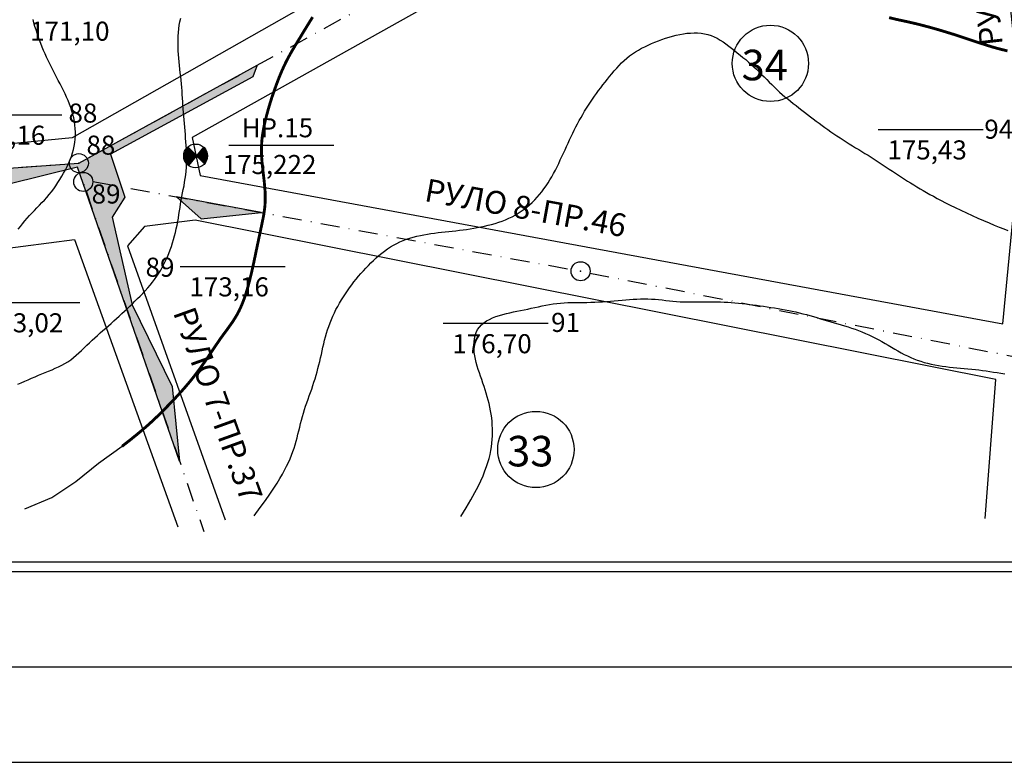
# Model space of a CAD drawing. Extents: x 737 to 2008, y 846 to 1440.
# Drawn here: x 963 to 1169, y 846 to 1001 of the extents above; entities that cross this region are included whole.
import ezdxf

# ---------------------------------------------------------------- set-up
doc = ezdxf.new("R2010")
doc.units = 0
doc.header["$LTSCALE"] = 4
doc.header["$MEASUREMENT"] = 0
doc.linetypes.add('DASHDOTX2', pattern=[2, 1, -0.5, 0, -0.5])
doc.layers.get('0').update_dxf_attribs({"linetype": 'CONTINUOUS'})
for name, color, linetype in [('G', 1, 'CONTINUOUS'), ('HHH', 16, 'CONTINUOUS'), ('OS', 7, 'DASHDOTX2'), ('P', 1, 'CONTINUOUS')]:
    doc.layers.add(name, color=color, linetype=linetype)
doc.styles.add('CYRILTLC', font='cyriltlc', dxfattribs={"height": 4})

# ---------------------------------------------------------------- blocks, each defined once
blk = doc.blocks.new('*X2')
at = {"color": 0}
for p, q in [((987.77, 1275.24), (988.82, 1276.29)), ((987.78, 1275.24), (988.84, 1276.3)), ((987.79, 1275.23), (988.87, 1276.31)), ((987.8, 1275.22), (988.89, 1276.32)), ((987.81, 1275.21), (988.92, 1276.32)), ((987.82, 1275.2), (988.95, 1276.33)), ((987.83, 1275.2), (988.97, 1276.34)), ((987.84, 1275.19), (988.99, 1276.34)), ((987.85, 1275.18), (989.02, 1276.35)), ((987.86, 1275.17), (989.04, 1276.36)), ((987.87, 1275.16), (989.06, 1276.36)), ((987.88, 1275.16), (989.09, 1276.37)), ((987.89, 1275.15), (989.11, 1276.37)), ((987.9, 1275.14), (989.13, 1276.38)), ((987.91, 1275.13), (989.15, 1276.38)), ((987.92, 1275.12), (989.18, 1276.39)), ((987.93, 1275.11), (989.22, 1276.39)), ((987.93, 1275.12), (989.2, 1276.39)), ((987.94, 1275.1), (989.24, 1276.4)), ((987.95, 1275.09), (989.26, 1276.4)), ((987.96, 1275.08), (989.28, 1276.4)), ((987.97, 1275.08), (989.3, 1276.41)), ((987.98, 1275.07), (989.32, 1276.41)), ((987.99, 1275.06), (989.34, 1276.41)), ((988, 1275.05), (989.36, 1276.41)), ((988.01, 1275.05), (989.38, 1276.41)), ((988.02, 1275.04), (989.4, 1276.42)), ((988.03, 1275.03), (989.42, 1276.42)), ((988.04, 1275.02), (989.44, 1276.42)), ((988.05, 1275.01), (989.46, 1276.42)), ((988.06, 1275.01), (989.48, 1276.42)), ((988.07, 1275), (989.5, 1276.42)), ((988.08, 1274.99), (989.52, 1276.42)), ((988.09, 1274.98), (989.53, 1276.43)), ((988.1, 1274.97), (989.55, 1276.43)), ((988.11, 1274.97), (989.57, 1276.43)), ((988.12, 1274.96), (989.59, 1276.43)), ((988.13, 1274.95), (989.61, 1276.43)), ((988.14, 1274.94), (989.62, 1276.43)), ((988.15, 1274.93), (989.64, 1276.43)), ((988.16, 1274.93), (989.66, 1276.43)), ((988.17, 1274.92), (989.68, 1276.43)), ((988.18, 1274.91), (989.69, 1276.43)), ((988.19, 1274.9), (989.71, 1276.43)), ((988.2, 1274.9), (989.73, 1276.43)), ((988.21, 1274.89), (989.75, 1276.42)), ((988.22, 1274.88), (989.76, 1276.42)), ((988.23, 1274.87), (989.78, 1276.42)), ((988.24, 1274.86), (989.8, 1276.42)), ((988.25, 1274.86), (989.81, 1276.42)), ((988.26, 1274.85), (989.83, 1276.42)), ((988.27, 1274.84), (989.85, 1276.42)), ((988.28, 1274.83), (989.86, 1276.42)), ((988.29, 1274.82), (989.88, 1276.42)), ((988.3, 1274.82), (989.89, 1276.41)), ((988.31, 1274.81), (989.91, 1276.41)), ((988.32, 1274.8), (989.93, 1276.41)), ((988.33, 1274.79), (989.94, 1276.41)), ((988.34, 1274.78), (989.96, 1276.41)), ((988.35, 1274.77), (989.99, 1276.4)), ((988.35, 1274.78), (989.97, 1276.4)), ((988.36, 1274.76), (990, 1276.4)), ((988.37, 1274.75), (990.02, 1276.4)), ((988.38, 1274.74), (990.03, 1276.4)), ((988.39, 1274.74), (990.05, 1276.39)), ((988.4, 1274.73), (990.06, 1276.39)), ((988.41, 1274.72), (990.08, 1276.39)), ((988.42, 1274.71), (990.09, 1276.38)), ((988.43, 1274.71), (990.11, 1276.38)), ((988.44, 1274.7), (990.12, 1276.38)), ((988.45, 1274.69), (990.14, 1276.38)), ((988.46, 1274.68), (990.15, 1276.37)), ((988.47, 1274.67), (990.17, 1276.37)), ((988.48, 1274.67), (990.18, 1276.37)), ((988.49, 1274.66), (990.2, 1276.36)), ((988.5, 1274.65), (990.21, 1276.36)), ((988.51, 1274.64), (990.23, 1276.36)), ((988.52, 1274.63), (990.24, 1276.35)), ((988.53, 1274.63), (990.25, 1276.35)), ((988.54, 1274.62), (990.27, 1276.35)), ((988.55, 1274.61), (990.28, 1276.34)), ((988.56, 1274.6), (990.3, 1276.34)), ((988.57, 1274.59), (990.31, 1276.33)), ((988.58, 1274.59), (990.32, 1276.33)), ((988.59, 1274.58), (990.34, 1276.33)), ((988.6, 1274.57), (990.35, 1276.32)), ((988.61, 1274.56), (990.36, 1276.32)), ((988.62, 1274.55), (990.38, 1276.31)), ((988.63, 1274.55), (990.39, 1276.31)), ((988.64, 1274.54), (990.4, 1276.31)), ((988.65, 1274.53), (990.42, 1276.3)), ((988.66, 1274.52), (990.43, 1276.3)), ((988.67, 1274.52), (990.44, 1276.29)), ((988.68, 1274.51), (990.46, 1276.29)), ((987.6, 1275.38), (988.2, 1275.98)), ((987.61, 1275.37), (988.26, 1276.02)), ((987.62, 1275.36), (988.31, 1276.05)), ((987.63, 1275.35), (988.35, 1276.08)), ((987.63, 1275.42), (988.14, 1275.93)), ((987.64, 1275.35), (988.4, 1276.1)), ((987.65, 1275.34), (988.44, 1276.12)), ((987.66, 1275.33), (988.47, 1276.14)), ((987.67, 1275.32), (988.51, 1276.16)), ((987.68, 1275.31), (988.55, 1276.18)), ((987.69, 1275.31), (988.58, 1276.19)), ((987.69, 1275.5), (988.06, 1275.87)), ((987.7, 1275.3), (988.61, 1276.21)), ((987.71, 1275.29), (988.64, 1276.22)), ((987.72, 1275.28), (988.67, 1276.24)), ((987.73, 1275.27), (988.7, 1276.25)), ((987.74, 1275.27), (988.73, 1276.26)), ((987.75, 1275.26), (988.76, 1276.27)), ((987.76, 1275.25), (988.79, 1276.28)), ((987.8, 1275.63), (987.93, 1275.76)), ((988.69, 1274.5), (990.47, 1276.28)), ((988.7, 1274.49), (990.48, 1276.28)), ((988.71, 1274.48), (990.5, 1276.27)), ((988.72, 1274.48), (990.51, 1276.27)), ((988.73, 1274.47), (990.52, 1276.26)), ((988.74, 1274.46), (990.53, 1276.26)), ((988.75, 1274.45), (990.55, 1276.25)), ((988.76, 1274.44), (990.56, 1276.25)), ((988.76, 1274.44), (990.57, 1276.24)), ((988.77, 1274.43), (990.59, 1276.24)), ((988.78, 1274.42), (990.6, 1276.23)), ((988.79, 1274.41), (990.61, 1276.23)), ((988.8, 1274.4), (990.62, 1276.22)), ((988.81, 1274.4), (990.64, 1276.22)), ((988.82, 1274.39), (990.65, 1276.21)), ((988.83, 1274.38), (990.66, 1276.21)), ((988.84, 1274.37), (990.67, 1276.2)), ((988.85, 1274.36), (990.68, 1276.2)), ((988.86, 1274.36), (990.7, 1276.19)), ((988.87, 1274.35), (990.71, 1276.18)), ((988.88, 1274.34), (990.72, 1276.18)), ((988.89, 1274.33), (990.73, 1276.17)), ((988.9, 1274.33), (990.74, 1276.17)), ((988.91, 1274.32), (990.76, 1276.16)), ((988.92, 1274.31), (990.77, 1276.16)), ((988.93, 1274.3), (990.78, 1276.15)), ((988.94, 1274.29), (990.79, 1276.14)), ((988.95, 1274.29), (990.8, 1276.14)), ((988.96, 1274.28), (990.81, 1276.13)), ((988.97, 1274.27), (990.83, 1276.12)), ((988.98, 1274.26), (990.84, 1276.12)), ((988.99, 1274.25), (990.85, 1276.11)), ((989, 1274.25), (990.86, 1276.11)), ((989.01, 1274.24), (990.87, 1276.1)), ((989.02, 1274.23), (990.88, 1276.09)), ((989.03, 1274.22), (990.89, 1276.09)), ((989.04, 1274.21), (990.9, 1276.08)), ((989.05, 1274.21), (990.92, 1276.07)), ((989.06, 1274.2), (990.93, 1276.07)), ((989.07, 1274.19), (990.94, 1276.06)), ((989.08, 1274.18), (990.95, 1276.05)), ((989.09, 1274.17), (990.96, 1276.05)), ((989.1, 1274.17), (990.97, 1276.04)), ((989.11, 1274.16), (990.98, 1276.03)), ((989.12, 1274.15), (990.99, 1276.03)), ((989.13, 1274.14), (991, 1276.02)), ((989.14, 1274.14), (991.01, 1276.01)), ((989.15, 1274.13), (991.02, 1276.01)), ((989.16, 1274.12), (991.03, 1276)), ((989.17, 1274.11), (991.04, 1275.99)), ((989.18, 1274.1), (991.07, 1275.98)), ((989.18, 1274.1), (991.05, 1275.98)), ((989.19, 1274.09), (991.08, 1275.97)), ((989.2, 1274.08), (991.09, 1275.96)), ((989.21, 1274.07), (991.1, 1275.95)), ((989.22, 1274.06), (991.11, 1275.95)), ((989.23, 1274.06), (991.12, 1275.94)), ((989.24, 1274.05), (991.13, 1275.93)), ((989.25, 1274.04), (991.14, 1275.92)), ((989.26, 1274.03), (991.15, 1275.92)), ((989.27, 1274.02), (991.16, 1275.91)), ((989.28, 1274.02), (991.17, 1275.9)), ((989.29, 1274.01), (991.18, 1275.89)), ((989.3, 1274), (991.19, 1275.89)), ((989.31, 1273.99), (991.2, 1275.88)), ((989.32, 1273.99), (991.21, 1275.87)), ((989.33, 1273.98), (991.22, 1275.86)), ((989.34, 1273.97), (991.23, 1275.85)), ((989.35, 1273.96), (991.24, 1275.85)), ((989.36, 1273.95), (991.25, 1275.84)), ((989.37, 1273.95), (991.25, 1275.83)), ((989.38, 1273.94), (991.26, 1275.82)), ((989.39, 1273.93), (991.27, 1275.81)), ((989.4, 1273.92), (991.28, 1275.81)), ((989.41, 1273.91), (991.29, 1275.8)), ((989.42, 1273.91), (991.3, 1275.79)), ((989.43, 1273.9), (991.31, 1275.78)), ((989.44, 1273.89), (991.32, 1275.77)), ((989.45, 1273.88), (991.33, 1275.76)), ((989.46, 1273.87), (991.34, 1275.75)), ((989.47, 1273.87), (991.35, 1275.75)), ((989.48, 1273.86), (991.36, 1275.74)), ((989.49, 1273.85), (991.37, 1275.73)), ((989.5, 1273.84), (991.38, 1275.72)), ((989.51, 1273.83), (991.38, 1275.71)), ((989.52, 1273.83), (991.39, 1275.7)), ((989.53, 1273.82), (991.4, 1275.69)), ((989.54, 1273.81), (991.41, 1275.69)), ((989.55, 1273.8), (991.42, 1275.68)), ((989.56, 1273.8), (991.43, 1275.67)), ((989.57, 1273.79), (991.44, 1275.66)), ((989.58, 1273.78), (991.45, 1275.65)), ((989.59, 1273.77), (991.45, 1275.64)), ((989.59, 1273.76), (991.46, 1275.63)), ((989.6, 1273.76), (991.47, 1275.62)), ((989.61, 1273.75), (991.48, 1275.61)), ((989.62, 1273.74), (991.49, 1275.6)), ((989.63, 1273.73), (991.5, 1275.59)), ((989.64, 1273.72), (991.5, 1275.58)), ((989.65, 1273.72), (991.51, 1275.58)), ((989.75, 1273.79), (991.52, 1275.57)), ((991.01, 1275.04), (991.53, 1275.56)), ((987.99, 1272.04), (989.66, 1273.71)), ((987.99, 1272.05), (988.48, 1272.55)), ((988, 1272.03), (989.67, 1273.7)), ((988.01, 1272.02), (989.68, 1273.69)), ((988.02, 1272.01), (989.69, 1273.68)), ((988.03, 1272.01), (989.7, 1273.68)), ((988.04, 1272), (989.71, 1273.67)), ((988.05, 1271.99), (989.72, 1273.66)), ((988.06, 1271.98), (989.73, 1273.65)), ((988.07, 1271.97), (989.74, 1273.64)), ((988.08, 1271.97), (989.75, 1273.64)), ((988.09, 1271.96), (989.76, 1273.63)), ((988.1, 1271.95), (989.77, 1273.62)), ((988.11, 1271.94), (989.78, 1273.61)), ((988.12, 1271.94), (989.79, 1273.61)), ((988.13, 1271.93), (989.8, 1273.6)), ((988.14, 1271.92), (989.81, 1273.59)), ((988.15, 1271.91), (989.82, 1273.58)), ((988.16, 1271.91), (989.83, 1273.57)), ((988.17, 1271.9), (989.84, 1273.57)), ((988.18, 1271.89), (989.85, 1273.56)), ((988.19, 1271.88), (989.86, 1273.55)), ((988.2, 1271.88), (989.87, 1273.54)), ((988.21, 1271.87), (989.88, 1273.53)), ((988.22, 1271.86), (989.89, 1273.53)), ((988.23, 1271.86), (989.9, 1273.52)), ((988.25, 1271.85), (989.91, 1273.51)), ((988.26, 1271.84), (989.92, 1273.5)), ((988.27, 1271.83), (989.93, 1273.49)), ((988.28, 1271.83), (989.94, 1273.49)), ((988.29, 1271.82), (989.95, 1273.48)), ((988.3, 1271.81), (989.96, 1273.47)), ((988.31, 1271.81), (989.97, 1273.46)), ((988.32, 1271.8), (989.98, 1273.45)), ((988.33, 1271.79), (989.99, 1273.45)), ((988.34, 1271.79), (990, 1273.44)), ((988.35, 1271.78), (990.01, 1273.43)), ((988.36, 1271.77), (990.01, 1273.42)), ((988.38, 1271.77), (990.02, 1273.42)), ((988.39, 1271.76), (990.03, 1273.41)), ((988.4, 1271.75), (990.04, 1273.4)), ((988.41, 1271.75), (990.05, 1273.39)), ((988.42, 1271.74), (990.06, 1273.38)), ((988.43, 1271.73), (990.07, 1273.38)), ((988.44, 1271.73), (990.08, 1273.37)), ((988.46, 1271.72), (990.09, 1273.36)), ((988.47, 1271.72), (990.1, 1273.35)), ((988.48, 1271.71), (990.11, 1273.34)), ((988.49, 1271.7), (990.12, 1273.34)), ((988.5, 1271.7), (990.13, 1273.33)), ((988.51, 1271.69), (990.14, 1273.32)), ((988.53, 1271.69), (990.15, 1273.31)), ((988.54, 1271.68), (990.16, 1273.3)), ((988.55, 1271.67), (990.17, 1273.3)), ((988.56, 1271.67), (990.18, 1273.29)), ((988.57, 1271.66), (990.19, 1273.28)), ((988.59, 1271.66), (990.2, 1273.27)), ((988.6, 1271.65), (990.21, 1273.26)), ((988.61, 1271.65), (990.22, 1273.26)), ((988.62, 1271.64), (990.23, 1273.25)), ((988.63, 1271.64), (990.24, 1273.24)), ((988.65, 1271.63), (990.25, 1273.23)), ((988.66, 1271.63), (990.26, 1273.23)), ((988.67, 1271.62), (990.27, 1273.22)), ((988.68, 1271.61), (990.28, 1273.21)), ((988.7, 1271.61), (990.29, 1273.2)), ((988.71, 1271.6), (990.3, 1273.19)), ((988.72, 1271.6), (990.31, 1273.19)), ((988.73, 1271.59), (990.32, 1273.18)), ((988.75, 1271.59), (990.33, 1273.17)), ((988.76, 1271.58), (990.34, 1273.16)), ((988.77, 1271.58), (990.35, 1273.15)), ((988.79, 1271.58), (990.36, 1273.15)), ((988.8, 1271.57), (990.37, 1273.14)), ((988.81, 1271.57), (990.38, 1273.13)), ((988.82, 1271.56), (990.39, 1273.12)), ((988.84, 1271.56), (990.4, 1273.11)), ((988.85, 1271.55), (990.41, 1273.11)), ((988.86, 1271.55), (990.42, 1273.1)), ((988.88, 1271.54), (990.42, 1273.09)), ((988.89, 1271.54), (990.43, 1273.08)), ((988.91, 1271.54), (990.44, 1273.08)), ((988.92, 1271.53), (990.45, 1273.07)), ((988.93, 1271.53), (990.46, 1273.06)), ((988.95, 1271.52), (990.47, 1273.05)), ((988.96, 1271.52), (990.48, 1273.04)), ((988.97, 1271.52), (990.49, 1273.04)), ((988.99, 1271.51), (990.5, 1273.03)), ((989, 1271.51), (990.51, 1273.02)), ((989.02, 1271.5), (990.52, 1273.01)), ((989.03, 1271.5), (990.53, 1273)), ((989.04, 1271.5), (990.54, 1273)), ((989.06, 1271.49), (990.55, 1272.99)), ((989.07, 1271.49), (990.56, 1272.98)), ((989.09, 1271.49), (990.57, 1272.97)), ((989.1, 1271.48), (990.58, 1272.96)), ((989.12, 1271.48), (990.59, 1272.96)), ((989.13, 1271.48), (990.6, 1272.95)), ((989.15, 1271.48), (990.61, 1272.94)), ((989.16, 1271.47), (990.62, 1272.93)), ((989.18, 1271.47), (990.63, 1272.92)), ((989.19, 1271.47), (990.64, 1272.92)), ((989.21, 1271.46), (990.65, 1272.91)), ((989.22, 1271.46), (990.66, 1272.9)), ((989.24, 1271.46), (990.67, 1272.89)), ((989.25, 1271.46), (990.68, 1272.89)), ((989.27, 1271.45), (990.69, 1272.88)), ((989.28, 1271.45), (990.7, 1272.87)), ((989.3, 1271.45), (990.71, 1272.86)), ((989.31, 1271.45), (990.72, 1272.85)), ((989.33, 1271.45), (990.73, 1272.85)), ((989.34, 1271.44), (990.74, 1272.84)), ((989.36, 1271.44), (990.75, 1272.83)), ((989.38, 1271.44), (990.76, 1272.82)), ((989.39, 1271.44), (990.77, 1272.81)), ((989.41, 1271.44), (990.78, 1272.81)), ((989.42, 1271.44), (990.79, 1272.8)), ((989.44, 1271.43), (990.8, 1272.79)), ((989.46, 1271.43), (990.81, 1272.78)), ((989.47, 1271.43), (990.82, 1272.77)), ((989.49, 1271.43), (990.83, 1272.77)), ((989.51, 1271.43), (990.84, 1272.76)), ((989.52, 1271.43), (990.84, 1272.75)), ((989.54, 1271.43), (990.85, 1272.74)), ((989.56, 1271.43), (990.86, 1272.73)), ((989.58, 1271.43), (990.87, 1272.73)), ((989.59, 1271.43), (990.88, 1272.72)), ((989.61, 1271.43), (990.89, 1272.71)), ((989.63, 1271.43), (990.9, 1272.7)), ((989.65, 1271.43), (990.91, 1272.7)), ((989.66, 1271.43), (990.92, 1272.69)), ((989.68, 1271.43), (990.93, 1272.68)), ((989.7, 1271.43), (990.94, 1272.67)), ((989.72, 1271.43), (990.95, 1272.66)), ((989.74, 1271.43), (990.96, 1272.66)), ((989.75, 1271.43), (990.97, 1272.65)), ((989.77, 1271.43), (990.98, 1272.64)), ((989.79, 1271.43), (990.99, 1272.63)), ((989.81, 1271.43), (991, 1272.62)), ((989.83, 1271.44), (991.01, 1272.62)), ((989.85, 1271.44), (991.02, 1272.61)), ((989.87, 1271.44), (991.03, 1272.6)), ((989.89, 1271.44), (991.04, 1272.59)), ((989.91, 1271.44), (991.05, 1272.58)), ((989.93, 1271.44), (991.06, 1272.58)), ((989.95, 1271.45), (991.07, 1272.57)), ((989.97, 1271.45), (991.08, 1272.56)), ((989.99, 1271.45), (991.09, 1272.55)), ((990.01, 1271.46), (991.1, 1272.54)), ((990.03, 1271.46), (991.11, 1272.54)), ((990.05, 1271.46), (991.12, 1272.53)), ((990.07, 1271.47), (991.13, 1272.52)), ((990.1, 1271.47), (991.14, 1272.51)), ((990.12, 1271.47), (991.15, 1272.51)), ((990.14, 1271.48), (991.16, 1272.5)), ((990.16, 1271.48), (991.17, 1272.49)), ((990.18, 1271.49), (991.18, 1272.48)), ((990.21, 1271.49), (991.19, 1272.47)), ((990.23, 1271.5), (991.2, 1272.47)), ((990.25, 1271.51), (991.21, 1272.46)), ((990.28, 1271.51), (991.22, 1272.45)), ((990.3, 1271.52), (991.23, 1272.44)), ((990.33, 1271.53), (991.24, 1272.43)), ((990.35, 1271.53), (991.25, 1272.43)), ((990.38, 1271.54), (991.25, 1272.42)), ((990.4, 1271.55), (991.26, 1272.41)), ((990.43, 1271.56), (991.27, 1272.4)), ((990.46, 1271.57), (991.28, 1272.39)), ((990.48, 1271.58), (991.29, 1272.39)), ((990.51, 1271.59), (991.3, 1272.38)), ((990.54, 1271.6), (991.31, 1272.37)), ((990.57, 1271.61), (991.32, 1272.36)), ((990.6, 1271.62), (991.33, 1272.35)), ((990.63, 1271.64), (991.34, 1272.35)), ((990.66, 1271.65), (991.35, 1272.34)), ((990.7, 1271.66), (991.36, 1272.33)), ((990.73, 1271.68), (991.37, 1272.32)), ((990.76, 1271.7), (991.38, 1272.32)), ((990.8, 1271.72), (991.39, 1272.31)), ((990.84, 1271.74), (991.4, 1272.3)), ((990.88, 1271.76), (991.41, 1272.29)), ((990.92, 1271.79), (991.42, 1272.28)), ((990.97, 1271.82), (991.43, 1272.28)), ((991.02, 1271.85), (991.44, 1272.27)), ((991.08, 1271.89), (991.45, 1272.26)), ((991.14, 1271.94), (991.46, 1272.25)), ((991.23, 1272), (991.47, 1272.24))]:
    blk.add_line(p, q, dxfattribs=at)

msp = doc.modelspace()

# ---------------------------------------------------------------- hatches: boundary and pattern name
at = {"layer": 'G'}
h = msp.add_hatch(color=2, dxfattribs=at)
h.paths.add_polyline_path([(995.45, 964.22), (1000.6, 959.63), (1013.22, 960.95)])
h.paths.add_polyline_path([(938.68, 968.66), (974.98, 971.27), (1012.36, 991.79), (1011.44, 989.41), (981.64, 973.17), (984.65, 964.14), (981.94, 959.93), (986.15, 941.58), (994.58, 924.43), (996.09, 908.79), (974.71, 970.46), (960.26, 966.85), (948.52, 968.35), (938.78, 963.54)])
msp.add_hatch(color=1, dxfattribs=at).paths.add_polyline_path([(995.45, 964.22), (1000.6, 959.63), (1013.22, 960.95)])

# ---------------------------------------------------------------- linework, layer by layer
for p, q in [((944.86, 951.44), (974.03, 955.29)), ((974.03, 955.29), (995.73, 895.03))]:
    msp.add_line(p, q)
at = {"color": 7}
for points in [[(2007.56, 1439.58), (737.05, 1439.58), (737.05, 845.65), (2007.56, 845.65)], [(1987.56, 1419.58), (777.05, 1419.58), (777.05, 865.65), (1987.56, 865.65)], [(1967.56, 1399.58), (797.05, 1399.58), (797.05, 885.65), (1967.56, 885.65)], [(799.05, 887.65), (1965.56, 887.65), (1965.56, 1397.58), (799.05, 1397.58)]]:
    msp.add_lwpolyline(points, close=True, dxfattribs=at)
msp.add_lwpolyline([(1104.44, 1133.63), (1158.37, 1128.4), (1162.79, 1083.85), (973.6, 976.56), (949.81, 974.28), (946.81, 978.95, -0.154265), (1014.88, 1121.85), (1039.75, 1124.93), (1040.58, 1127.6)], format="xyb", close=True)
msp.add_lwpolyline([(932.67, 957.01, -0.175941), (1005.74, 1129.64, 0.169139)], format="xyb")
msp.add_lwpolyline([(998.71, 976.69), (1000.43, 968.72), (1168.78, 937.6), (1172.92, 980.36), (1163.95, 1064.72), (1156.09, 1064.7)], close=True)
for points in [[(949.33, 981.4), (971.38, 981.4)], [(1142.63, 978.33), (1164.68, 978.33)], [(1006.41, 975.05), (1028.46, 975.05)], [(1001.35, 971.13), (997.85, 974.69)], [(998.02, 970.75), (1001.16, 974.63)], [(1165.1, 896.79), (1167.33, 925.9), (999.36, 959.34), (988.71, 958.01), (985.19, 953.93), (1005.66, 896.46)], [(996.22, 949.62), (1018.27, 949.62)], [(953.1, 942.08), (975.16, 942.08)], [(1051.36, 937.7), (1073.41, 937.7)]]:
    msp.add_lwpolyline(points)
for centre, radius in [((1120.02, 992.2), 8), ((999.47, 972.79), 2.5), ((974.98, 971.27), 2), ((975.91, 967.35), 2), ((1080.22, 948.62), 2), ((1070.84, 911.24), 8)]:
    msp.add_circle(centre, radius)
at = {"layer": 'G', "color": 2}
msp.add_lwpolyline([(938.68, 968.66), (974.98, 971.27), (1012.36, 991.79), (1011.44, 989.41), (981.64, 973.17), (984.65, 964.14), (981.94, 959.93), (986.15, 941.58), (994.58, 924.43), (996.09, 908.79), (974.71, 970.46), (960.26, 966.85), (948.52, 968.35), (938.78, 963.54)], close=True, dxfattribs=at)
at = {"layer": 'G', "color": 1}
msp.add_lwpolyline([(995.45, 964.22), (1000.6, 959.63), (1013.22, 960.95)], close=True, dxfattribs=at)
at = {"layer": 'HHH', "color": 33}
for p, q in [((979.1, 908.37), (984.04, 911.92)), ((963.67, 898.82), (969.31, 901.2))]:
    msp.add_line(p, q, dxfattribs=at)
at = {"layer": 'HHH'}
for p, q in [((974.34, 904.56), (979.1, 908.37)), ((969.31, 901.2), (974.34, 904.56))]:
    msp.add_line(p, q, dxfattribs=at)
at = {"layer": 'HHH', "color": 33}
for points in [[(962.15, 924.95), (962.88, 925.25), (963.61, 925.55), (964.33, 925.86), (965.06, 926.18), (965.78, 926.49), (966.5, 926.8), (967.22, 927.1), (967.93, 927.4), (968.64, 927.68), (969.35, 927.97), (970.04, 928.27), (970.72, 928.58), (971.38, 928.9), (972.03, 929.26), (972.66, 929.65), (973.26, 930.07), (973.85, 930.52), (974.43, 931), (974.99, 931.5), (975.54, 932.02), (976.09, 932.55), (976.64, 933.08), (977.2, 933.61), (977.76, 934.13), (978.32, 934.65), (978.89, 935.16), (979.46, 935.67), (980.04, 936.18), (980.61, 936.68), (981.18, 937.19), (981.75, 937.69), (982.32, 938.2), (982.88, 938.7), (983.44, 939.21), (983.99, 939.72), (984.55, 940.24), (985.1, 940.76), (985.65, 941.28), (986.2, 941.8), (986.75, 942.33), (987.3, 942.87), (987.85, 943.41), (988.38, 943.96), (988.91, 944.52), (989.42, 945.1), (989.92, 945.69), (990.4, 946.29), (990.87, 946.91), (991.31, 947.55), (991.74, 948.2), (992.14, 948.86), (992.52, 949.54), (992.89, 950.22), (993.23, 950.92), (993.55, 951.63), (993.85, 952.35), (994.14, 953.07), (994.4, 953.81), (994.64, 954.54), (994.86, 955.28), (995.07, 956.03), (995.25, 956.77), (995.42, 957.52), (995.58, 958.27), (995.72, 959.02), (995.85, 959.76), (995.97, 960.51), (996.09, 961.26), (996.21, 962.01), (996.33, 962.76), (996.46, 963.52), (996.6, 964.27), (996.74, 965.03), (996.88, 965.78), (997.03, 966.54), (997.16, 967.3), (997.28, 968.06), (997.38, 968.82), (997.47, 969.59), (997.53, 970.35), (997.56, 971.12), (997.58, 971.89), (997.58, 972.66), (997.56, 973.43), (997.53, 974.2), (997.49, 974.97), (997.43, 975.74), (997.37, 976.51), (997.31, 977.28), (997.24, 978.05), (997.17, 978.82), (997.1, 979.59), (997.03, 980.36), (996.97, 981.12), (996.91, 981.88), (996.85, 982.64), (996.8, 983.4), (996.76, 984.15), (996.71, 984.91), (996.67, 985.66), (996.62, 986.42), (996.56, 987.17), (996.5, 987.93), (996.43, 988.7), (996.35, 989.46), (996.26, 990.23), (996.18, 990.99), (996.1, 991.76), (996.02, 992.53), (995.95, 993.3), (995.88, 994.08), (995.83, 994.85), (995.8, 995.62), (995.78, 996.39), (995.78, 997.15), (995.81, 997.92), (995.86, 998.68), (995.94, 999.43), (996.04, 1000.18), (996.18, 1000.93), (996.35, 1001.67)], [(962.24, 957.42), (962.71, 958), (963.19, 958.58), (963.67, 959.15), (964.15, 959.72), (964.65, 960.28), (965.15, 960.83), (965.67, 961.38), (966.19, 961.91), (966.71, 962.45), (967.24, 963), (967.75, 963.55), (968.26, 964.11), (968.76, 964.69), (969.24, 965.29), (969.71, 965.91), (970.16, 966.54), (970.59, 967.19), (971.01, 967.85), (971.41, 968.52), (971.79, 969.2), (972.16, 969.89), (972.51, 970.58), (972.83, 971.28), (973.13, 971.98), (973.4, 972.69), (973.65, 973.41), (973.85, 974.13), (974.02, 974.85), (974.15, 975.58), (974.23, 976.31), (974.27, 977.05), (974.27, 977.79), (974.23, 978.53), (974.15, 979.27), (974.04, 980.01), (973.89, 980.75), (973.71, 981.48), (973.5, 982.21), (973.26, 982.94), (972.99, 983.66), (972.71, 984.38), (972.4, 985.1), (972.08, 985.81), (971.74, 986.51), (971.39, 987.22), (971.04, 987.92), (970.67, 988.61), (970.31, 989.31), (969.94, 990), (969.58, 990.69), (969.22, 991.38), (968.87, 992.08), (968.52, 992.78), (968.19, 993.48), (967.88, 994.19), (967.57, 994.9), (967.28, 995.61), (967, 996.33), (966.73, 997.05), (966.47, 997.77), (966.22, 998.5), (965.99, 999.23), (965.77, 999.96), (965.56, 1000.7), (965.38, 1001.43)], [(1011.75, 897.35), (1013.01, 899.05), (1014.11, 900.56), (1015.05, 901.9), (1015.86, 903.1), (1016.56, 904.17), (1017.16, 905.15), (1017.68, 906.06), (1018.14, 906.91), (1018.56, 907.73), (1018.93, 908.52), (1019.27, 909.29), (1019.58, 910.04), (1019.85, 910.79), (1020.11, 911.52), (1020.34, 912.25), (1020.55, 912.98), (1020.75, 913.71), (1020.94, 914.45), (1021.12, 915.18), (1021.3, 915.92), (1021.48, 916.66), (1021.67, 917.4), (1021.87, 918.13), (1022.08, 918.87), (1022.3, 919.6), (1022.54, 920.32), (1022.79, 921.04), (1023.04, 921.76), (1023.3, 922.48), (1023.56, 923.2), (1023.81, 923.92), (1024.05, 924.63), (1024.29, 925.35), (1024.51, 926.08), (1024.72, 926.8), (1024.93, 927.52), (1025.12, 928.25), (1025.31, 928.98), (1025.49, 929.71), (1025.67, 930.45), (1025.84, 931.19), (1026.01, 931.93), (1026.18, 932.67), (1026.35, 933.41), (1026.53, 934.14), (1026.72, 934.88), (1026.93, 935.61), (1027.15, 936.34), (1027.4, 937.06), (1027.66, 937.78), (1027.94, 938.49), (1028.25, 939.19), (1028.57, 939.88), (1028.91, 940.57), (1029.27, 941.25), (1029.65, 941.92), (1030.04, 942.59), (1030.45, 943.24), (1030.87, 943.89), (1031.31, 944.53), (1031.75, 945.15), (1032.21, 945.77), (1032.68, 946.38), (1033.16, 946.98), (1033.65, 947.57), (1034.15, 948.15), (1034.66, 948.72), (1035.17, 949.28), (1035.7, 949.82), (1036.24, 950.36), (1036.79, 950.88), (1037.35, 951.39), (1037.92, 951.89), (1038.51, 952.37), (1039.11, 952.84), (1039.72, 953.28), (1040.35, 953.7), (1040.99, 954.09), (1041.65, 954.46), (1042.32, 954.79), (1043, 955.08), (1043.7, 955.35), (1044.41, 955.58), (1045.13, 955.79), (1045.86, 955.97), (1046.6, 956.14), (1047.34, 956.28), (1048.08, 956.4), (1048.82, 956.52), (1049.57, 956.62), (1050.32, 956.71), (1051.06, 956.79), (1051.81, 956.87), (1052.56, 956.95), (1053.31, 957.03), (1054.06, 957.11), (1054.81, 957.2), (1055.56, 957.29), (1056.3, 957.39), (1057.05, 957.51), (1057.8, 957.63), (1058.55, 957.76), (1059.3, 957.91), (1060.05, 958.07), (1060.8, 958.25), (1061.55, 958.44), (1062.29, 958.65), (1063.03, 958.88), (1063.75, 959.14), (1064.46, 959.41), (1065.16, 959.71), (1065.85, 960.04), (1066.51, 960.4), (1067.15, 960.78), (1067.78, 961.19), (1068.38, 961.62), (1068.97, 962.08), (1069.53, 962.56), (1070.08, 963.06), (1070.61, 963.59), (1071.11, 964.13), (1071.6, 964.69), (1072.07, 965.27), (1072.53, 965.87), (1072.96, 966.49), (1073.39, 967.12), (1073.79, 967.77), (1074.18, 968.44), (1074.56, 969.12), (1074.93, 969.81), (1075.28, 970.51), (1075.63, 971.22), (1075.96, 971.94), (1076.29, 972.65), (1076.62, 973.37), (1076.95, 974.08), (1077.27, 974.78), (1077.59, 975.48), (1077.91, 976.17), (1078.24, 976.86), (1078.57, 977.54), (1078.9, 978.21), (1079.24, 978.88), (1079.59, 979.54), (1079.94, 980.2), (1080.31, 980.86), (1080.68, 981.51), (1081.06, 982.16), (1081.45, 982.8), (1081.85, 983.43), (1082.26, 984.06), (1082.68, 984.68), (1083.1, 985.29), (1083.54, 985.9), (1083.98, 986.5), (1084.44, 987.1), (1084.9, 987.69), (1085.36, 988.28), (1085.84, 988.87), (1086.31, 989.45), (1086.79, 990.03), (1087.28, 990.61), (1087.78, 991.18), (1088.29, 991.74), (1088.81, 992.28), (1089.35, 992.8), (1089.9, 993.29), (1090.48, 993.76), (1091.08, 994.2), (1091.7, 994.61), (1092.35, 995), (1093.01, 995.36), (1093.69, 995.7), (1094.38, 996.02), (1095.09, 996.33), (1095.8, 996.63), (1096.53, 996.92), (1097.27, 997.19), (1098.01, 997.45), (1098.76, 997.69), (1099.51, 997.9), (1100.26, 998.1), (1101.02, 998.26), (1101.77, 998.39), (1102.53, 998.5), (1103.28, 998.56), (1104.02, 998.59), (1104.76, 998.57), (1105.48, 998.51), (1106.19, 998.4), (1106.89, 998.24), (1107.57, 998.03), (1108.23, 997.76), (1108.87, 997.45), (1109.49, 997.09), (1110.11, 996.7), (1110.71, 996.28), (1111.31, 995.83), (1111.9, 995.37), (1112.49, 994.9), (1113.08, 994.42), (1113.67, 993.95), (1114.25, 993.46), (1114.84, 992.98), (1115.41, 992.48), (1115.98, 991.98), (1116.55, 991.47), (1117.1, 990.95), (1117.64, 990.42), (1118.18, 989.89), (1118.72, 989.35), (1119.25, 988.81), (1119.78, 988.27), (1120.31, 987.74), (1120.85, 987.21), (1121.39, 986.69), (1121.95, 986.19), (1122.51, 985.69), (1123.08, 985.21), (1123.66, 984.73), (1124.24, 984.26), (1124.83, 983.79), (1125.42, 983.33), (1126.02, 982.86), (1126.61, 982.4), (1127.21, 981.94), (1127.81, 981.48), (1128.41, 981.02), (1129.01, 980.56), (1129.62, 980.1), (1130.23, 979.65), (1130.85, 979.2), (1131.47, 978.75), (1132.09, 978.3), (1132.72, 977.86), (1133.35, 977.42), (1133.99, 976.99), (1134.63, 976.56), (1135.27, 976.14), (1135.92, 975.72), (1136.57, 975.31), (1137.23, 974.91), (1137.89, 974.51), (1138.55, 974.11), (1139.2, 973.72), (1139.86, 973.32), (1140.51, 972.92), (1141.16, 972.52), (1141.8, 972.11), (1142.44, 971.69), (1143.07, 971.28), (1143.71, 970.86), (1144.34, 970.44), (1144.97, 970.01), (1145.6, 969.59), (1146.23, 969.18), (1146.87, 968.76), (1147.51, 968.35), (1148.15, 967.94), (1148.79, 967.53), (1149.44, 967.12), (1150.09, 966.72), (1150.75, 966.32), (1151.41, 965.92), (1152.08, 965.53), (1152.76, 965.13), (1153.46, 964.73), (1154.2, 964.32), (1154.99, 963.89), (1155.84, 963.45), (1156.75, 962.98), (1157.73, 962.49), (1158.81, 961.96), (1159.94, 961.42), (1161.13, 960.86), (1162.33, 960.31), (1163.54, 959.76), (1164.74, 959.24), (1165.89, 958.74), (1166.99, 958.29), (1168.01, 957.88), (1168.96, 957.52), (1169.85, 957.19)], [(1055.1, 897.16), (1056.23, 899.04), (1057.2, 900.71), (1058.02, 902.19), (1058.71, 903.51), (1059.28, 904.69), (1059.76, 905.75), (1060.16, 906.73), (1060.49, 907.65), (1060.78, 908.53), (1061.03, 909.38), (1061.23, 910.21), (1061.4, 911.01), (1061.53, 911.8), (1061.63, 912.57), (1061.69, 913.34), (1061.73, 914.1), (1061.75, 914.86), (1061.74, 915.61), (1061.7, 916.37), (1061.65, 917.13), (1061.57, 917.88), (1061.46, 918.63), (1061.34, 919.38), (1061.19, 920.12), (1061.02, 920.85), (1060.84, 921.58), (1060.64, 922.31), (1060.42, 923.03), (1060.19, 923.75), (1059.96, 924.47), (1059.72, 925.18), (1059.47, 925.89), (1059.22, 926.6), (1058.98, 927.31), (1058.75, 928.03), (1058.53, 928.74), (1058.33, 929.45), (1058.16, 930.17), (1058.02, 930.89), (1057.91, 931.61), (1057.85, 932.34), (1057.84, 933.06), (1057.87, 933.78), (1057.96, 934.47), (1058.11, 935.14), (1058.33, 935.78), (1058.62, 936.37), (1058.98, 936.91), (1059.41, 937.39), (1059.92, 937.82), (1060.49, 938.2), (1061.11, 938.53), (1061.77, 938.83), (1062.46, 939.09), (1063.18, 939.33), (1063.91, 939.54), (1064.64, 939.73), (1065.38, 939.91), (1066.13, 940.08), (1066.87, 940.24), (1067.62, 940.39), (1068.37, 940.54), (1069.12, 940.69), (1069.88, 940.84), (1070.63, 941), (1071.39, 941.17), (1072.15, 941.33), (1072.91, 941.48), (1073.68, 941.63), (1074.45, 941.75), (1075.22, 941.86), (1075.99, 941.95), (1076.77, 942.01), (1077.55, 942.05), (1078.34, 942.07), (1079.13, 942.08), (1079.93, 942.08), (1080.73, 942.08), (1081.54, 942.09), (1082.35, 942.1), (1083.17, 942.13), (1084, 942.18), (1084.82, 942.23), (1085.64, 942.29), (1086.46, 942.36), (1087.28, 942.43), (1088.09, 942.5), (1088.9, 942.57), (1089.69, 942.63), (1090.48, 942.69), (1091.26, 942.74), (1092.03, 942.78), (1092.79, 942.81), (1093.55, 942.82), (1094.31, 942.81), (1095.07, 942.78), (1095.82, 942.73), (1096.57, 942.67), (1097.32, 942.59), (1098.08, 942.51), (1098.83, 942.42), (1099.59, 942.34), (1100.35, 942.27), (1101.11, 942.22), (1101.88, 942.19), (1102.65, 942.17), (1103.42, 942.17), (1104.2, 942.17), (1104.97, 942.18), (1105.74, 942.19), (1106.51, 942.21), (1107.28, 942.21), (1108.04, 942.21), (1108.8, 942.19), (1109.56, 942.17), (1110.31, 942.14), (1111.07, 942.1), (1111.82, 942.04), (1112.57, 941.99), (1113.33, 941.92), (1114.08, 941.84), (1114.84, 941.76), (1115.59, 941.67), (1116.35, 941.57), (1117.1, 941.47), (1117.86, 941.37), (1118.61, 941.26), (1119.37, 941.15), (1120.12, 941.04), (1120.87, 940.92), (1121.62, 940.8), (1122.37, 940.68), (1123.12, 940.54), (1123.86, 940.4), (1124.61, 940.25), (1125.35, 940.08), (1126.09, 939.9), (1126.83, 939.71), (1127.57, 939.51), (1128.31, 939.3), (1129.04, 939.09), (1129.78, 938.88), (1130.51, 938.66), (1131.24, 938.45), (1131.97, 938.24), (1132.7, 938.03), (1133.43, 937.82), (1134.15, 937.61), (1134.88, 937.4), (1135.6, 937.17), (1136.33, 936.94), (1137.05, 936.7), (1137.78, 936.44), (1138.5, 936.17), (1139.22, 935.88), (1139.94, 935.58), (1140.65, 935.27), (1141.36, 934.94), (1142.05, 934.59), (1142.74, 934.23), (1143.42, 933.86), (1144.1, 933.47), (1144.76, 933.08), (1145.43, 932.69), (1146.09, 932.3), (1146.75, 931.92), (1147.42, 931.54), (1148.09, 931.19), (1148.76, 930.86), (1149.45, 930.54), (1150.14, 930.25), (1150.84, 929.98), (1151.56, 929.73), (1152.28, 929.51), (1153.01, 929.31), (1153.75, 929.13), (1154.5, 928.97), (1155.26, 928.84), (1156.03, 928.72), (1156.81, 928.62), (1157.59, 928.53), (1158.37, 928.45), (1159.15, 928.37), (1159.93, 928.3), (1160.7, 928.23), (1161.47, 928.15), (1162.24, 928.07), (1163.01, 927.99), (1163.77, 927.91), (1164.54, 927.81), (1165.31, 927.71), (1166.07, 927.6), (1166.85, 927.48), (1167.62, 927.35), (1168.39, 927.22), (1169.17, 927.08)]]:
    msp.add_lwpolyline(points, dxfattribs=at)
at = {"layer": 'HHH', "color": 33, "const_width": 0.6}
for points in [[(984.04, 911.92), (985.74, 913.24), (987.21, 914.43), (988.49, 915.5), (989.59, 916.46), (990.55, 917.34), (991.39, 918.14), (992.14, 918.87), (992.82, 919.56), (993.47, 920.22), (994.08, 920.85), (994.67, 921.46), (995.22, 922.04), (995.76, 922.62), (996.28, 923.19), (996.78, 923.75), (997.28, 924.32), (997.76, 924.89), (998.25, 925.46), (998.72, 926.05), (999.19, 926.64), (999.65, 927.25), (1000.12, 927.86), (1000.58, 928.49), (1001.03, 929.13), (1001.49, 929.79), (1001.95, 930.46), (1002.4, 931.14), (1002.86, 931.82), (1003.32, 932.5), (1003.78, 933.18), (1004.24, 933.85), (1004.7, 934.52), (1005.17, 935.17), (1005.64, 935.81), (1006.11, 936.44), (1006.56, 937.07), (1007.01, 937.7), (1007.44, 938.34), (1007.84, 938.98), (1008.22, 939.63), (1008.58, 940.3), (1008.9, 940.99), (1009.2, 941.68), (1009.48, 942.39), (1009.74, 943.1), (1009.98, 943.83), (1010.21, 944.55), (1010.42, 945.28), (1010.62, 946.01), (1010.81, 946.74), (1010.99, 947.48), (1011.17, 948.21), (1011.34, 948.95), (1011.5, 949.68), (1011.66, 950.42), (1011.81, 951.16), (1011.97, 951.89), (1012.12, 952.63), (1012.28, 953.37), (1012.43, 954.1), (1012.59, 954.84), (1012.74, 955.58), (1012.9, 956.32), (1013.06, 957.06), (1013.22, 957.81), (1013.38, 958.55), (1013.53, 959.3), (1013.68, 960.04), (1013.81, 960.79), (1013.91, 961.54), (1014, 962.29), (1014.05, 963.05), (1014.07, 963.8), (1014.07, 964.56), (1014.04, 965.31), (1013.98, 966.07), (1013.91, 966.83), (1013.84, 967.58), (1013.75, 968.34), (1013.66, 969.1), (1013.57, 969.85), (1013.49, 970.6), (1013.41, 971.36), (1013.35, 972.11), (1013.3, 972.87), (1013.27, 973.62), (1013.27, 974.38), (1013.3, 975.15), (1013.35, 975.91), (1013.43, 976.68), (1013.54, 977.45), (1013.67, 978.22), (1013.81, 978.99), (1013.98, 979.75), (1014.16, 980.51), (1014.35, 981.26), (1014.55, 982.01), (1014.75, 982.74), (1014.97, 983.47), (1015.19, 984.2), (1015.42, 984.92), (1015.66, 985.63), (1015.91, 986.35), (1016.16, 987.06), (1016.42, 987.77), (1016.69, 988.49), (1016.96, 989.2), (1017.25, 989.9), (1017.55, 990.61), (1017.86, 991.3), (1018.18, 991.99), (1018.52, 992.68), (1018.87, 993.35), (1019.24, 994.02), (1019.61, 994.68), (1020, 995.34), (1020.39, 996), (1020.79, 996.65), (1021.19, 997.31), (1021.59, 997.96), (1021.99, 998.62), (1022.39, 999.28), (1022.79, 999.94), (1023.2, 1000.6), (1023.6, 1001.25), (1024.01, 1001.91)], [(1144.92, 1001.79), (1145.67, 1001.61), (1146.42, 1001.43), (1147.16, 1001.27), (1147.91, 1001.11), (1148.66, 1000.95), (1149.4, 1000.78), (1150.14, 1000.61), (1150.88, 1000.44), (1151.61, 1000.25), (1152.34, 1000.06), (1153.07, 999.87), (1153.8, 999.67), (1154.52, 999.46), (1155.25, 999.26), (1155.97, 999.04), (1156.7, 998.82), (1157.42, 998.6), (1158.14, 998.38), (1158.87, 998.15), (1159.59, 997.92), (1160.31, 997.68), (1161.03, 997.44), (1161.75, 997.2), (1162.47, 996.96), (1163.18, 996.72), (1163.9, 996.48), (1164.62, 996.25), (1165.34, 996.02), (1166.07, 995.79), (1166.8, 995.57), (1167.53, 995.37), (1168.27, 995.17), (1169.01, 994.99), (1169.75, 994.82)]]:
    msp.add_lwpolyline(points, dxfattribs=at)
at = {"layer": 'OS'}
for points in [[(976.74, 972.24), (1056.04, 1015.76)], [(938.68, 968.66), (972.99, 971.13)], [(977.91, 967.45), (1078.25, 948.98)], [(976.48, 965.44), (1001.19, 894.04)], [(1082.18, 948.24), (1172.16, 930.52)]]:
    msp.add_lwpolyline(points, dxfattribs=at)
at = {"layer": 'P'}
for p in [(974.98, 971.27), (976.03, 966.75), (1080.22, 948.62)]:
    msp.add_point(p, dxfattribs=at)

# ---------------------------------------------------------------- block references
at = {"rotation": 90}
msp.add_blockref('*X2', (2273.4, -16.85), dxfattribs=at)

# ---------------------------------------------------------------- texts
at = {"style": 'CYRILTLC'}
for s, rotation, p in [('РУЛО 7-ПР.39', 96.4528, (1168.78, 996.14)), ('РУЛО 8-ПР.46', 349.7003, (1047.26, 963.37)), ('РУЛО 7-ПР.37', 289.7717, (994.68, 939.98))]:
    msp.add_text(s, height=4.8, rotation=rotation, dxfattribs=at).set_placement(p)
for s, height, p in [('171,10', 4, (964.75, 996.95)), ('34', 6.4, (1113.99, 988.65)), ('88', 4, (972.8, 979.78)), ('173,16', 4, (951.28, 975.13)), ('НР.15', 4, (1009.11, 976.7)), ('94', 4, (1164.89, 976.4)), ('88', 4, (976.57, 973.05)), ('175,43', 4, (1144.57, 972.05)), ('175,222', 4, (1005.12, 968.99)), ('89', 4, (977.65, 962.81)), ('89', 4, (988.97, 947.46)), ('173,16', 4, (998.17, 943.34)), ('173,02', 4, (955.05, 935.8)), ('91', 4, (1074.03, 935.89)), ('176,70', 4, (1053.31, 931.42)), ('33', 6.4, (1064.81, 907.69))]:
    msp.add_text(s, height=height, dxfattribs=at).set_placement(p)

doc.saveas('drawing.dxf')
